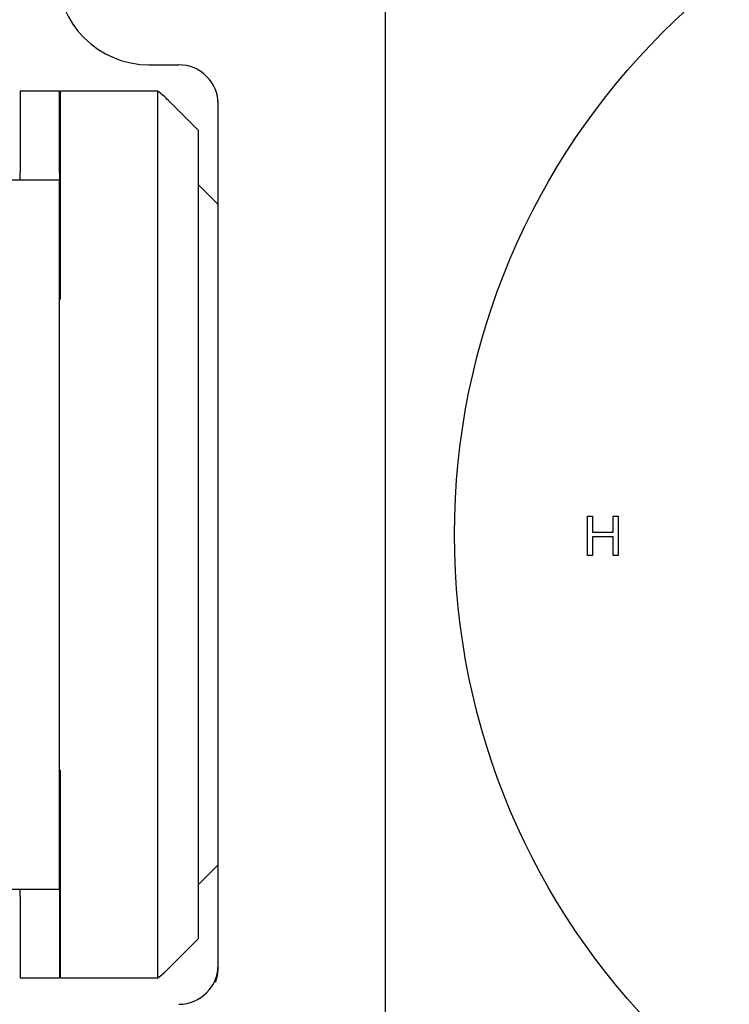
# Model space of a CAD drawing. Extents: x 16 to 396, y 21 to 279.
# Drawn here: x 112 to 124, y 197 to 213 of the extents above; entities that cross this region are included whole.
import ezdxf

# ---------------------------------------------------------------- set-up
doc = ezdxf.new("R2010")
doc.units = 0
for name, color, linetype in [('_TRANSLATION', 7, 'CONTINUOUS'), ('CB7001-01', 7, 'CONTINUOUS'), ('CORPO_RUBINETTO_', 7, 'CONTINUOUS'), ('CORPO_SEVENTY_ST', 7, 'CONTINUOUS'), ('SCATOLA_SUP_SEVE', 7, 'CONTINUOUS'), ('STAFFA_COLLEGAME', 7, 'CONTINUOUS')]:
    doc.layers.add(name, color=color, linetype=linetype)

# ---------------------------------------------------------------- blocks, each defined once
blk = doc.blocks.new('SE')
at = {"layer": 'CB7001-01', "color": 7, "linetype": 'CONTINUOUS'}
for p, q in [((122.003, 204.339), (122.003, 205.005)), ((122.003, 205.005), (122.091, 205.005)), ((122.091, 205.005), (122.091, 204.732)), ((122.438, 204.732), (122.438, 205.005)), ((122.438, 205.005), (122.526, 205.005)), ((122.526, 205.005), (122.526, 204.339)), ((122.091, 204.732), (122.438, 204.732)), ((122.091, 204.653), (122.091, 204.339)), ((122.438, 204.653), (122.091, 204.653)), ((122.438, 204.339), (122.438, 204.653)), ((122.091, 204.339), (122.003, 204.339)), ((122.526, 204.339), (122.438, 204.339))]:
    blk.add_line(p, q, dxfattribs=at)
blk.add_circle((131.755, 204.693), 11.999, dxfattribs=at)
at = {"layer": 'CORPO_RUBINETTO_', "color": 7, "linetype": 'CONTINUOUS'}
for p, q in [((113.09, 209.859), (113.074, 209.859)), ((113.074, 199.527), (113.09, 199.527))]:
    blk.add_line(p, q, dxfattribs=at)
at = {"layer": 'CORPO_SEVENTY_ST', "color": 7, "linetype": 'CONTINUOUS'}
for p, q in [((113.09, 208.676), (113.09, 212.192)), ((114.733, 212.192), (113.09, 212.192)), ((114.733, 212.192), (114.733, 197.194)), ((115.424, 211.526), (114.912, 212.037)), ((115.424, 197.86), (115.424, 211.526)), ((115.757, 210.276), (115.424, 210.609)), ((113.09, 208.676), (113.074, 208.676)), ((113.074, 200.71), (113.09, 200.71)), ((113.09, 197.194), (113.09, 200.71)), ((115.424, 198.777), (115.757, 199.11)), ((114.912, 197.349), (115.424, 197.86)), ((113.09, 197.194), (114.733, 197.194))]:
    blk.add_line(p, q, dxfattribs=at)
for centre, start, end in [((113.733, 210.859), 45, 53.1301), ((113.733, 198.527), 306.8699, 315)]:
    blk.add_arc(centre, 1.667, start, end, dxfattribs=at)
at = {"layer": 'SCATOLA_SUP_SEVE', "color": 7, "linetype": 'CONTINUOUS'}
for p, q in [((118.583, 214.699), (118.583, 194.687)), ((114.59, 212.637), (115.09, 212.637)), ((115.757, 197.357), (115.757, 212.029))]:
    blk.add_line(p, q, dxfattribs=at)
for centre, radius, start, end in [((114.59, 214.192), 1.555, 90, 270), ((115.167, 197.356), 0.59, 336.8648, 0.145)]:
    blk.add_arc(centre, radius, start, end, dxfattribs=at)
for centre, start_param, end_param in [((115.09, 211.97), 4.712389, 6.283185), ((115.09, 197.416), 3.141593, 4.712389)]:
    blk.add_ellipse(centre, major_axis=(0, 0.667), ratio=0.999848, start_param=start_param, end_param=end_param, dxfattribs=at)
at = {"layer": 'STAFFA_COLLEGAME', "color": 7, "linetype": 'CONTINUOUS'}
for p, q in [((112.407, 212.192), (112.407, 210.815)), ((113.074, 212.192), (112.407, 212.192)), ((113.074, 210.815), (113.074, 212.192)), ((112.407, 210.692), (112.407, 210.815)), ((113.074, 210.815), (113.074, 210.692)), ((112.162, 210.692), (113.074, 210.692)), ((113.074, 198.694), (113.074, 210.692)), ((112.162, 198.694), (113.074, 198.694)), ((112.407, 198.571), (112.407, 198.694)), ((113.074, 198.694), (113.074, 198.571)), ((112.407, 198.571), (112.407, 197.194)), ((113.074, 198.571), (113.074, 197.194)), ((112.407, 197.194), (113.074, 197.194))]:
    blk.add_line(p, q, dxfattribs=at)

msp = doc.modelspace()

# ---------------------------------------------------------------- block references
at = {"layer": '_TRANSLATION'}
msp.add_blockref('SE', (0, 0), dxfattribs=at)

doc.saveas('drawing.dxf')
